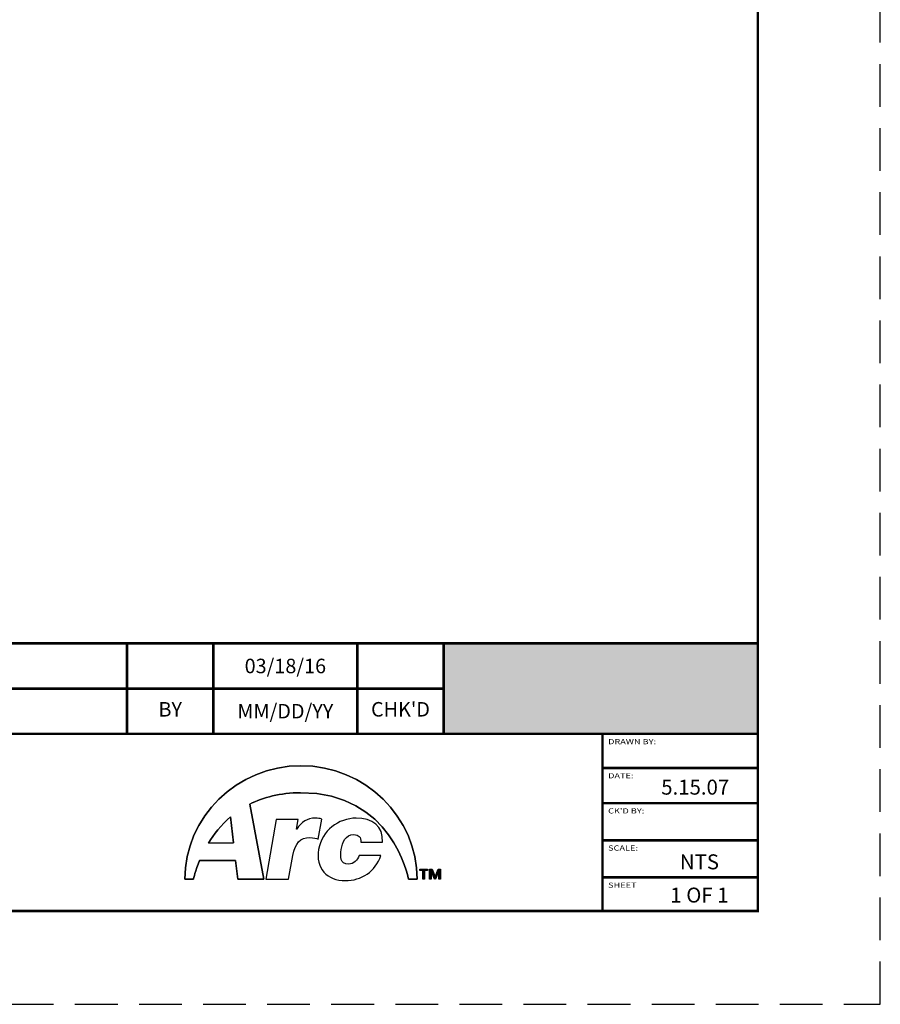
# Model space of a CAD drawing. Units: inches. Extents: x 0 to 176, y 0 to 136.
# Drawn here: x 125 to 176, y 0 to 58 of the extents above; entities that cross this region are included whole.
import ezdxf
from ezdxf.enums import TextEntityAlignment as Align

# ---------------------------------------------------------------- set-up
doc = ezdxf.new("R2010")
doc.units = ezdxf.units.IN
doc.header["$LTSCALE"] = 16
doc.header["$MEASUREMENT"] = 0
doc.linetypes.add('DASHED2', pattern=[0.375, 0.25, -0.125])
for name, color, linetype in [('border', 7, 'Continuous'), ('dim', 1, 'Continuous'), ('pipe', 7, 'Continuous'), ('TEXT', 7, 'Continuous')]:
    doc.layers.add(name, color=color, linetype=linetype)
doc.layers.add('window', color=2, linetype='DASHED2', plot=False)
doc.styles.add('ROMANS', font='romans.shx')
doc.styles.add('ROMANT', font='romant.shx')
doc.styles.add('SIMPLEX', font='simplex')
doc.styles.get("Standard").update_dxf_attribs({"font": 'arial.ttf'})

# ---------------------------------------------------------------- blocks, each defined once
blk = doc.blocks.new('BORDER')
at = {"layer": 'border'}
for q in [(256.4765, 198.4375), (0, 0)]:
    blk.add_line((256.4765, 0), q, dxfattribs=at)
at = {"layer": 'window'}
blk.add_lwpolyline([(-11.46175, -8.73125), (267.93825, -8.73125), (267.93825, 207.16875), (-11.46175, 207.16875)], close=True, dxfattribs=at)
blk = doc.blocks.new('A_PLAN')
at = {"layer": 'pipe'}
blk.add_hatch(color=256, dxfattribs=at).paths.add_polyline_path([(168.78, 21.279), (150.247, 21.279), (150.247, 15.948), (168.78, 15.948)])
at = {"layer": 'TEXT'}
h = blk.add_hatch(color=256, dxfattribs=at)
h.dxf.hatch_style = 2
h.paths.add_polyline_path([(149.301, 7.892), (149.117, 7.892), (149.117, 7.383), (149.019, 7.383), (149.019, 7.892), (148.835, 7.892), (148.835, 7.97), (149.301, 7.97)])
h = blk.add_hatch(color=256, dxfattribs=at)
h.dxf.hatch_style = 2
h.paths.add_polyline_path([(150.066, 7.383), (149.969, 7.383), (149.969, 7.873), (149.966, 7.873), (149.774, 7.383), (149.712, 7.383), (149.52, 7.873), (149.517, 7.873), (149.517, 7.383), (149.42, 7.383), (149.42, 7.97), (149.57, 7.97), (149.745, 7.524), (149.918, 7.97), (150.066, 7.97)])
at = {"layer": 'border'}
for p, q in [((168.78, 130.5), (168.78, 5.5)), ((168.78, 5.5), (168.78, 130.5)), ((168.78, 5.5), (7.22, 5.5)), ((168.78, 5.5), (7.22, 5.5))]:
    blk.add_line(p, q, dxfattribs=at)
at = {"layer": 'border', "const_width": 0.148}
blk.add_lwpolyline([(7.22, 5.5), (7.22, 130.5), (168.78, 130.5), (168.78, 5.5), (7.22, 5.5)], close=True, dxfattribs=at)
for points in [[(100.614, 21.279), (168.78, 21.279)], [(131.577, 21.279), (131.577, 15.948)], [(136.668, 21.279), (136.668, 15.948)], [(145.156, 21.279), (145.156, 15.948)], [(150.247, 21.279), (150.247, 15.948)], [(100.614, 18.613), (150.247, 18.613)], [(7.22, 15.948), (168.78, 15.948)], [(159.615, 5.5), (159.615, 15.948)], [(159.615, 13.932), (168.78, 13.932)], [(159.615, 11.861), (168.78, 11.861)], [(159.615, 9.671), (168.78, 9.671)], [(159.615, 7.482), (168.78, 7.482)]]:
    blk.add_lwpolyline(points, dxfattribs=at)
at = {"layer": 'border'}
blk.add_lwpolyline([(168.78, 14.665), (168.78, 5.5)], dxfattribs=at)
at = {"layer": 'pipe'}
for p, q in [((168.78, 21.279), (150.247, 21.279)), ((150.247, 21.279), (150.247, 15.948)), ((168.78, 15.948), (168.78, 21.279)), ((150.247, 15.948), (168.78, 15.948))]:
    blk.add_line(p, q, dxfattribs=at)
at = {"layer": 'TEXT'}
for p, q in [((148.835, 7.892), (148.835, 7.97)), ((148.835, 7.97), (149.301, 7.97)), ((148.835, 7.892), (148.835, 7.97)), ((148.835, 7.97), (149.301, 7.97)), ((149.019, 7.892), (148.835, 7.892)), ((149.019, 7.892), (148.835, 7.892)), ((149.019, 7.383), (149.019, 7.892)), ((149.019, 7.383), (149.019, 7.892)), ((149.301, 7.892), (149.117, 7.892)), ((149.117, 7.892), (149.117, 7.383)), ((149.301, 7.892), (149.117, 7.892)), ((149.117, 7.892), (149.117, 7.383)), ((149.301, 7.97), (149.301, 7.892)), ((149.301, 7.97), (149.301, 7.892)), ((149.42, 7.383), (149.42, 7.97)), ((149.42, 7.97), (149.57, 7.97)), ((149.42, 7.383), (149.42, 7.97)), ((149.42, 7.97), (149.57, 7.97)), ((149.52, 7.873), (149.517, 7.873)), ((149.517, 7.873), (149.517, 7.383)), ((149.52, 7.873), (149.517, 7.873)), ((149.517, 7.873), (149.517, 7.383)), ((149.712, 7.383), (149.52, 7.873)), ((149.712, 7.383), (149.52, 7.873)), ((149.57, 7.97), (149.745, 7.524)), ((149.57, 7.97), (149.745, 7.524)), ((149.745, 7.524), (149.918, 7.97)), ((149.745, 7.524), (149.918, 7.97)), ((149.966, 7.873), (149.774, 7.383)), ((149.966, 7.873), (149.774, 7.383)), ((149.918, 7.97), (150.066, 7.97)), ((149.918, 7.97), (150.066, 7.97)), ((149.969, 7.873), (149.966, 7.873)), ((149.969, 7.873), (149.966, 7.873)), ((149.969, 7.383), (149.969, 7.873)), ((149.969, 7.383), (149.969, 7.873)), ((150.066, 7.97), (150.066, 7.383)), ((150.066, 7.97), (150.066, 7.383)), ((149.117, 7.383), (149.019, 7.383)), ((149.117, 7.383), (149.019, 7.383)), ((149.517, 7.383), (149.42, 7.383)), ((149.517, 7.383), (149.42, 7.383)), ((149.774, 7.383), (149.712, 7.383)), ((149.774, 7.383), (149.712, 7.383)), ((150.066, 7.383), (149.969, 7.383)), ((150.066, 7.383), (149.969, 7.383))]:
    blk.add_line(p, q, dxfattribs=at)
for points in [[(141.834, 14.065), (138.057, 14.065), (134.983, 11.04), (134.981, 7.372)], [(148.687, 7.37), (148.686, 11.036), (145.613, 14.065), (141.834, 14.065)], [(138.811, 11.801), (139.612, 12.205), (140.597, 12.469), (141.81, 12.472)], [(141.81, 12.472), (147.199, 12.486), (148.137, 7.555), (148.174, 7.37)], [(139.644, 7.37), (139.644, 7.37), (138.811, 11.801), (138.811, 11.801)], [(136.37, 9.506), (136.688, 10.028), (137.116, 10.573), (137.679, 11.052)], [(137.679, 11.052), (137.679, 11.052), (137.857, 9.518), (137.857, 9.518)], [(137.857, 9.518), (137.857, 9.518), (136.37, 9.506), (136.37, 9.506)], [(135.494, 7.372), (135.505, 7.425), (135.598, 7.873), (135.851, 8.483)], [(135.851, 8.483), (135.851, 8.483), (137.972, 8.483), (137.972, 8.483)], [(137.972, 8.483), (137.972, 8.483), (138.101, 7.37), (138.101, 7.37)], [(134.981, 7.372), (134.981, 7.372), (135.494, 7.372), (135.494, 7.372)], [(138.101, 7.37), (138.101, 7.37), (139.644, 7.37), (139.644, 7.37)], [(148.174, 7.37), (148.174, 7.37), (148.687, 7.37), (148.687, 7.37)]]:
    blk.add_open_spline(points, degree=3, dxfattribs=at)
at = {"layer": 'TEXT', "color": 7}
for points, knots in [([(141.834, 14.065), (138.057, 14.065), (134.983, 11.04), (134.981, 7.372), (134.981, 7.372), (135.494, 7.372), (135.494, 7.372), (135.505, 7.425), (135.598, 7.873), (135.851, 8.483), (135.851, 8.483), (137.972, 8.483), (137.972, 8.483), (137.972, 8.483), (138.101, 7.37), (138.101, 7.37), (138.101, 7.37), (139.644, 7.37), (139.644, 7.37), (139.644, 7.37), (138.811, 11.801), (138.811, 11.801), (139.612, 12.205), (140.597, 12.469), (141.81, 12.472), (147.199, 12.486), (148.137, 7.555), (148.174, 7.37), (148.174, 7.37), (148.687, 7.37), (148.687, 7.37), (148.686, 11.036), (145.613, 14.065), (141.834, 14.065)], [0, 0, 0, 0, 1, 1, 1, 2, 2, 2, 3, 3, 3, 4, 4, 4, 5, 5, 5, 6, 6, 6, 7, 7, 7, 8, 8, 8, 9, 9, 9, 10, 10, 10, 11, 11, 11, 11]), ([(137.857, 9.518), (137.857, 9.518), (136.37, 9.506), (136.37, 9.506), (136.688, 10.028), (137.116, 10.573), (137.679, 11.052), (137.679, 11.052), (137.857, 9.518), (137.857, 9.518)], [0, 0, 0, 0, 1, 1, 1, 2, 2, 2, 3, 3, 3, 3])]:
    blk.add_open_spline(points, degree=3, knots=knots, dxfattribs=at)
at = {"layer": 'TEXT'}
for points in [[(140.379, 10.889), (140.379, 10.889), (141.665, 10.889), (141.665, 10.889), (141.665, 10.889), (141.566, 10.328), (141.566, 10.328), (141.566, 10.328), (141.58, 10.328), (141.58, 10.328), (141.87, 10.747), (142.195, 10.977), (142.682, 10.977), (142.817, 10.977), (142.942, 10.957), (143.065, 10.923), (143.065, 10.923), (142.856, 9.739), (142.856, 9.739), (142.729, 9.787), (142.614, 9.827), (142.344, 9.827), (141.816, 9.827), (141.477, 9.516), (141.345, 8.765), (141.345, 8.765), (141.1, 7.378), (141.1, 7.378), (141.1, 7.378), (139.761, 7.378), (139.761, 7.378), (139.761, 7.378), (140.379, 10.889), (140.379, 10.889)], [(140.379, 10.889), (140.379, 10.889), (141.665, 10.889), (141.665, 10.889), (141.665, 10.889), (141.566, 10.328), (141.566, 10.328), (141.566, 10.328), (141.58, 10.328), (141.58, 10.328), (141.87, 10.747), (142.195, 10.977), (142.682, 10.977), (142.817, 10.977), (142.942, 10.957), (143.065, 10.923), (143.065, 10.923), (142.856, 9.739), (142.856, 9.739), (142.729, 9.787), (142.614, 9.827), (142.344, 9.827), (141.816, 9.827), (141.477, 9.516), (141.345, 8.765), (141.345, 8.765), (141.1, 7.378), (141.1, 7.378), (141.1, 7.378), (139.761, 7.378), (139.761, 7.378), (139.761, 7.378), (140.379, 10.889), (140.379, 10.889)], [(145.361, 9.557), (145.372, 9.698), (145.345, 9.813), (145.27, 9.888), (145.202, 9.962), (145.094, 10.003), (144.953, 10.003), (144.438, 10.003), (144.285, 9.557), (144.21, 9.13), (144.135, 8.705), (144.132, 8.264), (144.646, 8.264), (144.937, 8.264), (145.181, 8.501), (145.257, 8.779), (145.257, 8.779), (146.536, 8.779), (146.536, 8.779), (146.24, 7.824), (145.394, 7.29), (144.447, 7.29), (143.392, 7.29), (142.675, 8.021), (142.87, 9.13), (143.066, 10.24), (144.042, 10.977), (145.097, 10.977), (146.017, 10.977), (146.722, 10.523), (146.633, 9.557), (146.633, 9.557), (145.361, 9.557), (145.361, 9.557)], [(145.361, 9.557), (145.372, 9.698), (145.345, 9.813), (145.27, 9.888), (145.202, 9.962), (145.094, 10.003), (144.953, 10.003), (144.438, 10.003), (144.285, 9.557), (144.21, 9.13), (144.135, 8.705), (144.132, 8.264), (144.646, 8.264), (144.937, 8.264), (145.181, 8.501), (145.257, 8.779), (145.257, 8.779), (146.536, 8.779), (146.536, 8.779), (146.24, 7.824), (145.394, 7.29), (144.447, 7.29), (143.392, 7.29), (142.675, 8.021), (142.87, 9.13), (143.066, 10.24), (144.042, 10.977), (145.097, 10.977), (146.017, 10.977), (146.722, 10.523), (146.633, 9.557), (146.633, 9.557), (145.361, 9.557), (145.361, 9.557)]]:
    blk.add_open_spline(points, degree=3, knots=[0, 0, 0, 0, 1, 1, 1, 2, 2, 2, 3, 3, 3, 4, 4, 4, 5, 5, 5, 6, 6, 6, 7, 7, 7, 8, 8, 8, 9, 9, 9, 10, 10, 10, 11, 11, 11, 11], dxfattribs=at)
at = {"layer": 'dim', "lineweight": 0, "xscale": 0.6299212598425612, "yscale": 0.6299212598425612, "zscale": 0.6299212598425612}
blk.add_blockref('BORDER', (7.22, 5.5), dxfattribs=at)
at = {"layer": 'border'}
blk.add_text('MM/DD/YY', height=0.8553, dxfattribs=at).set_placement((140.912, 17.28), align=Align.MIDDLE_CENTER)
at = {"layer": 'border', "style": 'SIMPLEX', "width": 1.3}
for s, p in [('DRAWN BY:', (159.946, 15.333)), ('DATE:', (159.946, 13.321)), ("CK'D BY:", (159.946, 11.25)), ('SCALE:', (159.946, 9.06)), ('SHEET', (159.946, 6.871))]:
    blk.add_text(s, height=0.3055, dxfattribs=at).set_placement(p)
at = {"layer": 'border'}
blk.add_text('NTS', height=0.8819, dxfattribs=at).set_placement((165.333, 7.958), align=Align.CENTER)
at = {"layer": 'border', "char_height": 0.8553, "attachment_point": 5}
for s, insert in [('BY', (134.123, 17.28)), ("CHK'D", (147.702, 17.28))]:
    blk.add_mtext(s, dxfattribs=dict(at, insert=insert))
at = {"layer": 'border'}
for tag, p in [('REV', (103.015, 19.946)), ('DESCRIPTION', (118.497, 19.946)), ('REVDATE', (140.912, 19.946))]:
    blk.add_attdef(tag, text='', height=0.855, dxfattribs=at).set_placement(p, align=Align.MIDDLE_CENTER)
at = {"layer": 'border', "style": 'ROMANS'}
blk.add_attdef('XX"', text='', height=0.995, dxfattribs=at).set_placement((100.495, 14.347), align=Align.CENTER)
at = {"layer": 'border'}
for tag, p in [('ABC', (165.333, 14.432)), ('DATE', (165.084, 12.361)), ('ENG', (165.333, 10.171)), ('OF', (165.333, 5.999))]:
    blk.add_attdef(tag, text='', height=0.882, dxfattribs=at).set_placement(p, align=Align.CENTER)
at = {"layer": 'border', "style": 'ROMANT'}
for p in [(109.636, 11.942), (109.636, 10.018)]:
    blk.add_attdef('PRODUCT', text='', height=0.945, dxfattribs=at).set_placement(p, align=Align.MIDDLE_CENTER)
at = {"layer": 'border', "style": 'ROMANS'}
blk.add_attdef('DRAWING#', (111.113, 6.237), '', height=0.995, dxfattribs=at)

msp = doc.modelspace()

# ---------------------------------------------------------------- block references
at = {"layer": 'TEXT'}
ref = msp.add_blockref('A_PLAN', (0, 0), dxfattribs=at)
ref.add_attrib('DATE', '5.15.07', dxfattribs={"layer": 'border', "height": 0.8819}).set_placement((165.084, 12.361), align=Align.CENTER)
ref.add_attrib('OF', '1 OF 1', dxfattribs={"layer": 'border', "height": 0.8819}).set_placement((165.333, 5.999), align=Align.CENTER)
ref.add_attrib('REVDATE', '03/18/16', dxfattribs={"layer": 'border', "height": 0.8554}).set_placement((140.912, 19.946), align=Align.MIDDLE_CENTER)

doc.saveas('drawing.dxf')
